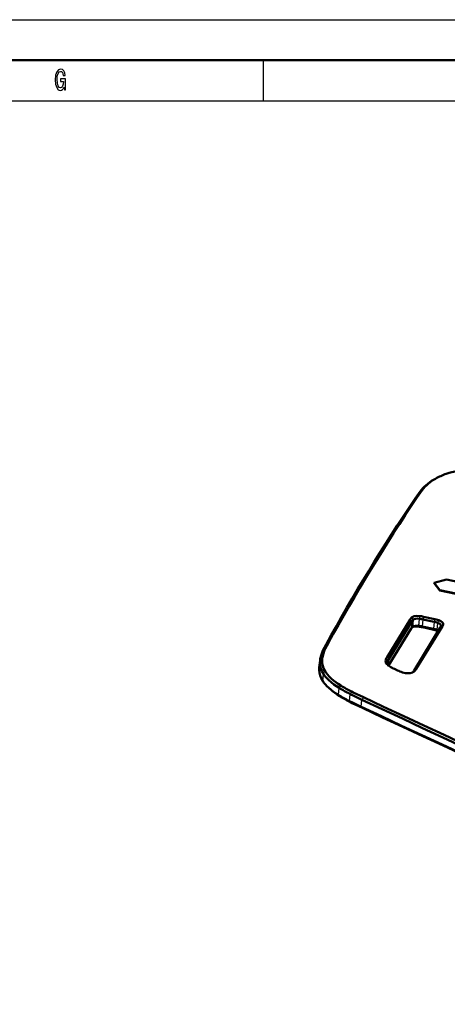
# Model space of a CAD drawing. Extents: x 0 to 594, y 0 to 420.
# Drawn here: x 330 to 383, y 299 to 420 of the extents above; entities that cross this region are included whole.
import ezdxf

# ---------------------------------------------------------------- set-up
doc = ezdxf.new("R2010")
doc.units = 0

msp = doc.modelspace()

# ---------------------------------------------------------------- linework, layer by layer
at = {"color": 7, "lineweight": 25}
for p, q in [((0, 420), (594, 420)), ((360, 415), (360, 410)), ((10, 410), (584, 410)), ((379.572937, 361.958496), (379.317291, 361.800232)), ((380.31308, 362.739197), (380.069397, 362.593384)), ((378.978882, 361.127289), (378.719238, 360.963593)), ((378.266785, 346.26059), (378.463867, 345.968201)), ((379.212463, 346.115051), (379.125366, 345.243774)), ((379.248169, 346.45282), (379.212463, 346.115051)), ((379.749023, 346.366821), (379.659363, 346.037567)), ((378.088379, 346.04248), (378.306213, 345.773315)), ((378.306213, 345.773315), (378.219147, 344.902039)), ((378.464172, 345.968414), (378.377075, 345.097168)), ((379.117554, 345.145935), (379.125366, 345.243805)), ((379.659363, 346.037567), (379.572266, 345.166321)), ((379.618408, 345.059937), (379.572266, 345.166321)), ((381.049072, 345.739624), (380.962006, 344.868347)), ((381.138794, 346.068848), (381.049133, 345.739624)), ((381.474792, 345.630188), (381.387695, 344.758942)), ((381.614868, 345.945648), (381.474243, 345.630371)), ((382.065948, 345.189728), (381.804565, 345.023285)), ((382.164001, 345.425995), (381.893555, 345.233978)), ((381.008179, 344.761963), (380.962036, 344.868347)), ((381.484253, 344.638733), (381.387146, 344.759125)), ((367.998657, 343.110779), (367.735687, 342.941589)), ((367.286133, 341.361542), (367.016113, 341.172455)), ((367.559082, 342.245819), (367.293274, 342.070892)), ((375.254089, 341.391907), (375.471741, 341.122406)), ((375.087341, 341.029327), (375.313232, 340.779785)), ((375.155457, 341.217957), (375.376099, 340.953766)), ((375.160583, 340.613068), (375.376221, 340.413757)), ((375.313232, 340.779785), (375.301117, 340.658539)), ((375.376099, 340.953766), (375.331177, 340.504395)), ((375.471741, 341.122406), (375.397705, 340.381561)), ((367.322235, 338.440491), (367.409302, 339.311768)), ((378.596802, 339.614349), (378.399658, 339.497437)), ((378.751465, 339.76712), (378.494781, 339.607483)), ((378.85379, 339.919159), (378.592163, 339.752289)), ((369.555573, 337.869995), (369.347046, 337.586273)), ((369.259949, 336.715027), (369.347046, 337.586273)), ((369.424957, 336.56311), (369.259949, 336.715027)), ((370.608856, 335.958649), (370.695923, 336.829895)), ((370.883301, 337.12561), (370.695923, 336.829895)), ((372.340515, 336.423187), (372.162659, 336.122864)), ((370.752686, 335.818726), (370.608856, 335.958649)), ((372.075592, 335.251587), (372.162659, 336.122864)), ((372.2099, 335.116302), (372.075592, 335.251587))]:
    msp.add_line(p, q, dxfattribs=at)
at = {"color": 7, "lineweight": 50}
for p, q in [((5, 415), (589, 415)), ((381.208588, 363.384247), (380.985962, 363.253448)), ((382.576233, 350.958862), (381.074219, 350.539276)), ((396.095093, 348.060486), (382.576233, 350.958862)), ((381.069397, 350.491364), (381.074219, 350.539276)), ((381.069397, 350.491364), (381.771912, 349.59903)), ((381.074219, 350.539276), (381.776672, 349.646973)), ((381.771912, 349.59903), (381.776672, 349.646973)), ((381.771912, 349.59903), (395.290741, 346.700653)), ((381.776672, 349.646973), (395.295532, 346.748596)), ((378.088379, 346.042511), (378.266968, 346.260712)), ((381.138763, 346.068848), (379.749023, 346.366821)), ((378.088379, 346.04248), (375.254089, 341.391907)), ((378.219147, 344.902039), (375.435059, 340.333801)), ((378.306213, 345.773315), (375.471741, 341.122406)), ((378.219147, 344.902039), (378.377075, 345.097168)), ((378.306213, 345.773315), (378.464172, 345.968414)), ((378.592163, 339.752289), (381.804565, 345.023285)), ((378.85379, 339.919159), (382.065948, 345.189728)), ((380.962006, 344.868347), (379.572266, 345.166321)), ((381.008148, 344.761963), (379.618408, 345.059937)), ((381.049072, 345.739624), (379.659363, 346.037567)), ((381.138794, 346.068848), (381.615173, 345.945526)), ((381.894073, 345.238586), (381.893555, 345.233978)), ((381.008179, 344.761963), (381.484558, 344.638641)), ((381.484253, 344.638733), (381.55481, 344.613464)), ((366.903931, 340.114258), (366.990997, 340.985504)), ((376.171722, 339.919189), (376.557159, 339.738647)), ((368.267151, 337.417969), (368.074829, 337.59021))]:
    msp.add_line(p, q, dxfattribs=at)
at = {"color": 7, "lineweight": 25}
msp.add_lwpolyline([(335.448273, 411.685181), (335.489929, 411.350159), (335.612396, 411.350159), (335.612396, 412.701019), (334.992676, 412.701019), (334.992676, 412.394836), (335.374786, 412.394836), (335.374786, 412.373199), (335.345398, 412.041809), (335.267029, 411.796844), (335.147003, 411.641937), (334.997559, 411.591522), (334.830994, 411.656342), (334.701172, 411.850891), (334.617889, 412.171478), (334.588501, 412.610962), (334.615448, 413.046844), (334.69873, 413.367462), (334.830994, 413.561981), (335.009827, 413.630432), (335.132294, 413.594391), (335.232727, 413.49353), (335.306213, 413.324219), (335.347839, 413.09729), (335.590363, 413.09729), (335.526672, 413.443085), (335.406647, 413.702454), (335.23761, 413.860962), (335.024506, 413.91861), (334.74527, 413.828552), (334.534607, 413.565582), (334.399872, 413.151306), (334.353333, 412.600159), (334.399872, 412.04541), (334.534607, 411.631134), (334.733002, 411.368164), (334.98288, 411.281708), (335.122498, 411.310547), (335.247437, 411.382568), (335.355194, 411.508667)], close=True, dxfattribs=at)
at = {"color": 7, "lineweight": 50}
for points in [[(378.978882, 361.127289), (379.365997, 361.685516), (379.572937, 361.958496)], [(378.719238, 360.963593), (379.117615, 361.537323), (379.317291, 361.800232)], [(378.266785, 346.26059), (378.412048, 346.353912), (378.599884, 346.423004), (378.860504, 346.462952), (379.238037, 346.453857), (379.248169, 346.45282)], [(378.464172, 345.968414), (378.598328, 346.051788), (378.769409, 346.105957), (379.024841, 346.126434), (379.212463, 346.115051)], [(378.358215, 345.080658), (378.595337, 345.141724), (378.729889, 345.156036), (379.107391, 345.146973), (379.117554, 345.145935)], [(378.453674, 345.150513), (378.586578, 345.2099), (378.744812, 345.244781), (379.044128, 345.250824), (379.125366, 345.243774)], [(381.474792, 345.630188), (381.670593, 345.548401), (381.753662, 345.498199), (381.84436, 345.412659), (381.880676, 345.346863), (381.894073, 345.238586)], [(381.614868, 345.945648), (381.891418, 345.826019), (382.000916, 345.753998), (382.123901, 345.617737), (382.164612, 345.495239), (382.164001, 345.426025)], [(381.893555, 345.233978), (381.87616, 345.165039), (381.804565, 345.023285)], [(382.164001, 345.425995), (382.149719, 345.362091), (382.065948, 345.189728)], [(367.293274, 342.070892), (367.394531, 342.289978), (367.735687, 342.941589)], [(367.559082, 342.245819), (367.627808, 342.396942), (367.977295, 343.071838), (367.998657, 343.110779)], [(367.016113, 341.172455), (367.11145, 341.577332), (367.293274, 342.070892)], [(367.286133, 341.361542), (367.40332, 341.8349), (367.559082, 342.245819)], [(367.322235, 338.440491), (367.136932, 338.769745), (367.004211, 339.10556), (366.92395, 339.440796), (366.891541, 339.777496), (366.903931, 340.114258)], [(367.409302, 339.311768), (367.223999, 339.640991), (367.091309, 339.976837), (367.011047, 340.312042), (366.978638, 340.648773), (366.990997, 340.985504)], [(369.347046, 337.586273), (368.704742, 338.022095), (368.356476, 338.293976), (368.081604, 338.534698), (367.83255, 338.78125), (367.60376, 339.043762), (367.409302, 339.311768)], [(369.555573, 337.869995), (369.235657, 338.078522), (368.661316, 338.501282), (368.377502, 338.743134), (368.12204, 338.989227), (367.909973, 339.223999), (367.667358, 339.549835)], [(378.499451, 339.548798), (378.371704, 339.485413), (378.119141, 339.413239), (377.835815, 339.390198), (377.540558, 339.412842), (377.156799, 339.499512)], [(369.259949, 336.715027), (368.892792, 336.955505), (368.46225, 337.268341), (368.071533, 337.593201)], [(369.424957, 336.56311), (369.105042, 336.771637), (368.530701, 337.194366), (368.267151, 337.417969)], [(372.162659, 336.122864), (371.159851, 336.599579), (370.695923, 336.829895)], [(372.340515, 336.423187), (371.088287, 337.022552), (370.883301, 337.12561)], [(372.075592, 335.251587), (371.072754, 335.728333), (370.608856, 335.958649)], [(372.2099, 335.116302), (370.957672, 335.715637), (370.752655, 335.818726)]]:
    msp.add_lwpolyline(points, dxfattribs=at)
for centre, radius, start, end in [((383.981415, 358.125732), 5.938419, 120.248185, 131.206404), ((384.134735, 358.375946), 5.800346, 120.295969, 131.21419), ((384.731049, 357.324188), 7.009783, 108.109348, 120.167684), ((384.180542, 357.944794), 6.205879, 131.489133, 141.593674), ((384.360809, 358.163666), 6.109168, 131.497479, 141.599985), ((378.672028, 341.714294), 4.434165, 77.135874, 82.999011), ((378.667969, 341.617004), 4.870848, 77.178269, 83.158591), ((378.754333, 344.637299), 0.594827, 120.364913, 129.364384), ((378.537354, 340.31012), 4.870848, 77.178269, 83.158591), ((378.584961, 340.843048), 4.434165, 77.135874, 82.999011), ((380.240814, 341.679443), 4.139394, 72.654669, 78.741248), ((380.153748, 340.808167), 4.139394, 72.654669, 78.741248), ((380.961487, 343.461121), 1.365878, 62.547655, 71.820436), ((377.273682, 340.131836), 2.380436, 148.038995, 152.853159), ((369.810699, 340.702026), 2.833912, 170.444543, 174.258616), ((375.61676, 340.908203), 0.543004, 167.114676, 212.904623), ((375.902435, 340.841309), 0.836529, 153.240553, 167.009955), ((375.960327, 341.13324), 0.954279, 213.04277, 229.191864), ((375.775879, 340.670624), 0.474907, 174.195123, 212.729346), ((375.845825, 340.663513), 0.545127, 167.685201, 174.195355), ((376.067169, 340.60553), 0.773838, 153.255826, 166.985722), ((376.588867, 341.838257), 1.899146, 228.739023, 238.208698), ((377.431671, 339.89917), 2.310339, 148.031018, 152.840127), ((375.957184, 340.779846), 0.686741, 212.217396, 221.817828), ((377.51236, 343.30719), 3.634421, 238.034118, 243.232985), ((380.622345, 349.516327), 10.578901, 243.339303, 245.120699), ((379.51239, 345.97052), 6.897068, 244.628898, 247.14253), ((378.135315, 342.752319), 3.396772, 247.46079, 253.257483), ((377.89856, 340.077209), 0.759078, 309.018785, 321.76805), ((377.288574, 340.524078), 1.514916, 322.769271, 329.371977), ((378.020752, 340.364868), 0.94609, 300.395029, 307.507602), ((378.06189, 340.311981), 0.878995, 307.480753, 321.687389), ((377.483521, 340.731079), 1.592774, 322.755518, 329.351425), ((378.604797, 352.476105), 17.182621, 238.219749, 243.296956), ((378.451843, 351.548859), 17.451373, 238.215227, 243.294293), ((378.53894, 352.420135), 17.451373, 238.215227, 243.294293), ((378.474182, 351.169189), 17.182621, 238.219749, 243.296956), ((2563.192383, 5019.631836), 5170.326637, 244.929331, 245.903022), ((2563.043945, 5018.707031), 5170.599381, 244.929317, 245.903015), ((2563.131104, 5019.578125), 5170.599381, 244.929317, 245.903015), ((2563.061768, 5018.324219), 5170.326637, 244.929331, 245.903022)]:
    msp.add_arc(centre, radius, start, end, dxfattribs=at)
for centre, major_axis, ratio, start_param, end_param in [((710.375122, 210.603912), (330.305023, -151.497452), 0.084186, 2.989470623, 3.0516185682), ((970.66394, 223.870987), (628.124146, -33.451447), 0.543805, 2.8283070298, 2.884917059), ((846.977966, 250.592377), (504.237946, 2.591644), 0.597094, 2.757077054, 2.8206521927), ((756.629761, 417.236511), (389.335968, 76.786102), 0.077381, 3.1124299106, 3.1727235901), ((387.390076, 337.53067), (20.423126, -2.162598), 0.272274, 3.3594077161, 3.5020189308)]:
    msp.add_ellipse(centre, major_axis=major_axis, ratio=ratio, start_param=start_param, end_param=end_param, dxfattribs=at)

doc.saveas('drawing.dxf')
